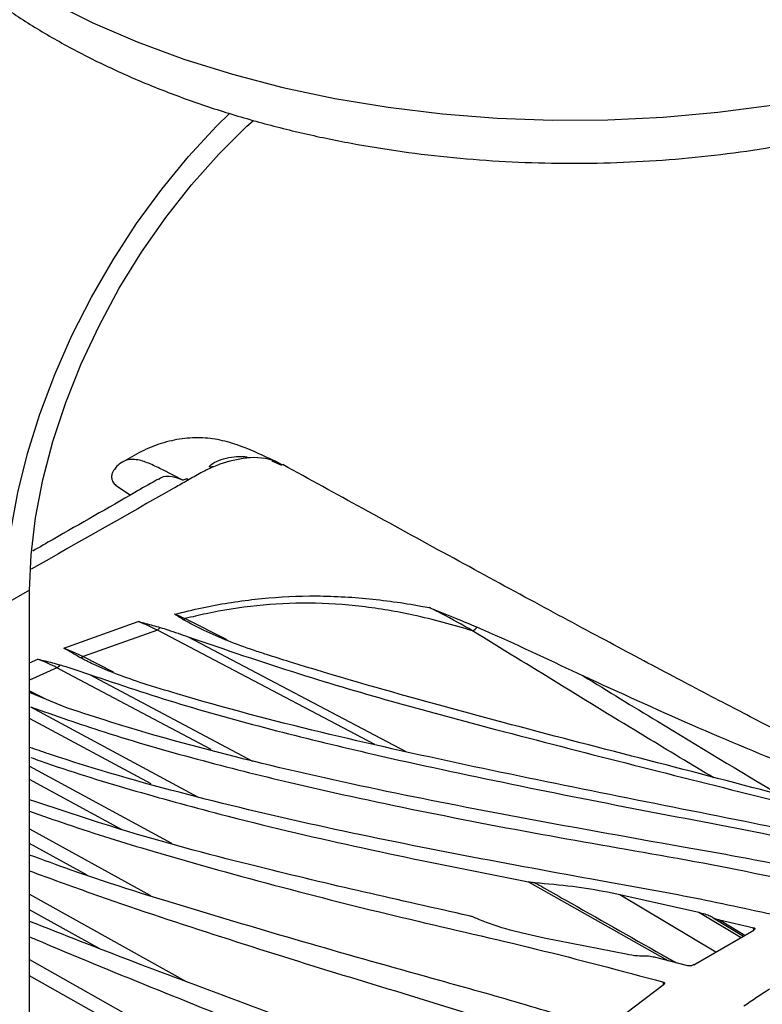
# Model space of a CAD drawing. Extents: x 1.9 to 43.1, y 1 to 30.9.
# Drawn here: x 10.5 to 12.4, y 23 to 25.6 of the extents above; entities that cross this region are included whole.
import ezdxf

# ---------------------------------------------------------------- set-up
doc = ezdxf.new("R2010")
doc.units = 0
doc.header["$MEASUREMENT"] = 0
doc.layers.add('OBJECT', color=7, linetype='CONTINUOUS')

msp = doc.modelspace()

# ---------------------------------------------------------------- linework, layer by layer
at = {"layer": 'OBJECT'}
for p, q in [((11.1495, 24.4665), (11.1236, 24.4781)), ((11.1521, 24.4677), (11.1332, 24.4771)), ((10.8868, 24.428), (10.834, 24.4546)), ((10.7103, 24.4135), (10.7479, 24.388)), ((10.4809, 24.136), (10.416, 24.0985)), ((10.4809, 22.0058), (10.4809, 24.136)), ((10.5712, 23.9824), (10.7684, 24.0531)), ((10.8933, 24.0607), (11.0041, 24.0049)), ((10.8195, 24.0302), (10.6229, 23.9598)), ((11.3958, 23.7272), (10.8195, 24.0302)), ((10.9009, 24.0123), (11.4786, 23.7085)), ((10.4809, 23.9437), (10.5023, 23.9535)), ((10.6229, 23.9598), (10.7022, 23.9194)), ((10.5532, 23.9303), (10.4809, 23.8971)), ((10.9618, 23.7132), (10.5532, 23.9303)), ((10.6393, 23.9126), (11.0716, 23.683)), ((10.4809, 23.8695), (10.5246, 23.8469)), ((10.5812, 23.8234), (10.4809, 23.865)), ((10.4834, 23.8265), (10.9275, 23.5877)), ((10.8029, 23.6227), (10.4809, 23.7958)), ((10.4809, 23.6696), (10.8571, 23.465)), ((10.7241, 23.5019), (10.4809, 23.6341)), ((10.4809, 23.5029), (10.8017, 23.3265)), ((10.6338, 23.3803), (10.4809, 23.4644)), ((12.1736, 23.1535), (11.803, 23.3632)), ((10.4809, 23.3299), (10.8962, 23.0988)), ((12.0455, 23.3292), (12.2554, 23.2821)), ((12.0455, 23.3292), (12.3005, 23.177)), ((10.6667, 23.1856), (10.4809, 23.2889)), ((12.2554, 23.2821), (12.367, 23.2155)), ((12.2927, 23.2677), (12.3732, 23.219)), ((12.3095, 23.2621), (12.4004, 23.2409)), ((12.2418, 23.1432), (12.4005, 23.2348)), ((12.4003, 23.2393), (12.4004, 23.2409)), ((12.4006, 23.2349), (12.4003, 23.2393)), ((12.0624, 23.1707), (11.8454, 23.2137)), ((10.4809, 23.157), (11.5718, 22.5409)), ((12.2258, 23.1402), (12.1373, 23.1627)), ((11.5435, 22.5138), (10.4809, 23.1138)), ((12.0132, 22.9787), (12.1609, 23.0894)), ((12.1617, 23.09), (12.1611, 23.0972))]:
    msp.add_line(p, q, dxfattribs=at)
at = {"layer": 'OBJECT', "flags": 128}
for points in [[(10.537, 25.6955), (10.6481, 25.6401), (10.7658, 25.5895), (10.8896, 25.5439), (11.0187, 25.5036), (11.1525, 25.4688), (11.2904, 25.4396), (11.4315, 25.4162), (11.5752, 25.3988), (11.7206, 25.3875), (11.8671, 25.3822), (12.0139, 25.383), (12.1603, 25.39), (12.3053, 25.403), (12.4484, 25.422), (12.5887, 25.4469), (12.7255, 25.4777), (12.8581, 25.514), (12.9859, 25.5558), (13.108, 25.6027), (13.224, 25.6547)], [(10.416, 24.0985), (10.4197, 24.1941), (10.4309, 24.2932), (10.4495, 24.3949), (10.4752, 24.4984), (10.5079, 24.6029), (10.5473, 24.7073), (10.5931, 24.8109), (10.6448, 24.9127), (10.7021, 25.0119), (10.7644, 25.1076), (10.8312, 25.199), (10.902, 25.2854), (10.9761, 25.3659), (11.0109, 25.3996)], [(10.4809, 24.136), (10.4848, 24.2301), (10.4965, 24.3279), (10.5159, 24.4283), (10.5427, 24.5304), (10.5768, 24.6333), (10.6178, 24.7358), (10.6652, 24.8371), (10.7187, 24.9362), (10.7778, 25.032), (10.8417, 25.1238), (10.9101, 25.2105), (10.9821, 25.2914), (11.0571, 25.3657), (11.0745, 25.3808)], [(12.3095, 23.2621), (12.3591, 23.2321), (12.3771, 23.2213)]]:
    msp.add_lwpolyline(points, dxfattribs=at)
at = {"layer": 'OBJECT'}
for centre, radius, start, end in [((10.8853, 24.073), 0.0147, 276.7395, 302.8915), ((10.8046, 24.0544), 0.0284, 301.549, 322.2692), ((11.6304, 24.076), 0.0536, 297.4614, 314.1653), ((10.538, 23.955), 0.029, 301.4708, 323.9613), ((10.6156, 23.9705), 0.0129, 263.5434, 304.11), ((12.3969, 23.233), 0.00716, 30.6827, 62.2874), ((13.6876, 21.1415), 2.3027, 122.7243, 124.775)]:
    msp.add_arc(centre, radius, start, end, dxfattribs=at)
for points, knots in [([(9.9144, 26.3447), (9.9157, 26.3383), (9.9234, 26.3022), (9.9463, 26.2379), (9.9835, 26.1521), (10.0306, 26.0684), (10.0864, 25.9869), (10.1513, 25.9081), (10.2248, 25.8322), (10.3068, 25.7599), (10.3968, 25.6913), (10.4942, 25.6271), (10.5986, 25.5675), (10.7091, 25.5129), (10.8253, 25.4634), (10.9463, 25.4192), (11.0717, 25.3805), (11.2008, 25.3474), (11.3331, 25.3198), (11.4679, 25.298), (11.6046, 25.2819), (11.7427, 25.2715), (11.8816, 25.267), (12.0206, 25.2683), (12.1592, 25.2753), (12.2967, 25.2882), (12.4326, 25.3068), (12.5663, 25.3312), (12.6972, 25.3612), (12.8248, 25.3968), (12.9484, 25.4379), (13.0676, 25.4845), (13.1817, 25.5364), (13.2903, 25.5937), (13.3927, 25.656), (13.4883, 25.7234), (13.5765, 25.7955), (13.6566, 25.872), (13.728, 25.9524), (13.7901, 26.0363), (13.8426, 26.1228), (13.8847, 26.2116), (13.913, 26.2863), (13.9235, 26.3319), (13.9269, 26.3466)], [0, 0, 0, 0, 0.0048124, 0.0273548, 0.0501299, 0.0732193, 0.0966755, 0.1205154, 0.1447191, 0.1692347, 0.1939908, 0.2189098, 0.243921, 0.2689661, 0.2939969, 0.3189927, 0.3439434, 0.3688465, 0.3937043, 0.4185227, 0.4433092, 0.4680726, 0.4928226, 0.5175689, 0.5423209, 0.5670861, 0.591875, 0.6166977, 0.6415642, 0.6664839, 0.6914648, 0.7165129, 0.7416302, 0.766813, 0.7920482, 0.8173051, 0.8425264, 0.8676429, 0.8925693, 0.9172145, 0.9414986, 0.9653702, 0.9888194, 1, 1, 1, 1]), ([(11.1291, 24.4791), (11.1011, 24.4923), (11.0565, 24.5133), (10.9921, 24.5339), (10.9386, 24.5415), (10.8843, 24.5386), (10.8302, 24.5266), (10.7767, 24.5046), (10.7433, 24.4851), (10.7267, 24.4754)], [0, 0, 0, 0, 0.208865, 0.332177, 0.45667, 0.589256, 0.728242, 0.864529, 1, 1, 1, 1]), ([(10.834, 24.4546), (10.8229, 24.4602), (10.8007, 24.4713), (10.7661, 24.4839), (10.7334, 24.4824), (10.7132, 24.4667), (10.7025, 24.4516), (10.6983, 24.4426), (10.6981, 24.4368), (10.698, 24.4348)], [0, 0, 0, 0, 0.192429, 0.383817, 0.601791, 0.818535, 0.911475, 0.969522, 1, 1, 1, 1]), ([(10.9684, 24.4633), (10.9671, 24.4631), (10.9644, 24.4626), (10.9612, 24.4623), (10.9592, 24.4625), (10.9585, 24.4626), (10.9579, 24.4629), (10.9576, 24.4634), (10.9577, 24.4645), (10.961, 24.4686), (10.98, 24.4809), (11.0106, 24.4895), (11.0404, 24.491), (11.0516, 24.49), (11.0542, 24.4896), (11.0555, 24.4893), (11.0563, 24.4891), (11.0568, 24.4888), (11.0572, 24.4886), (11.0574, 24.4882), (11.057, 24.4873), (11.0558, 24.4868), (11.055, 24.4864)], [0, 0, 0, 0, 0.025919, 0.052058, 0.056772, 0.061536, 0.065704, 0.070303, 0.078486, 0.106286, 0.239428, 0.700192, 0.880798, 0.909406, 0.923763, 0.928669, 0.933623, 0.937214, 0.940798, 0.946538, 0.961059, 1, 1, 1, 1]), ([(11.0556, 24.4861), (11.0325, 24.4823), (11.0041, 24.4777), (10.9743, 24.4654), (10.9688, 24.4631)], [0, 0, 0, 0, 0.812852, 1, 1, 1, 1]), ([(11.1324, 24.4776), (11.1323, 24.4776), (11.1092, 24.4863), (11.0828, 24.4893), (11.055, 24.4864), (11.055, 24.4864)], [0, 0, 0, 0, 0.001893, 0.999149, 1, 1, 1, 1]), ([(10.9684, 24.4633), (10.9556, 24.4572), (10.9312, 24.4456), (10.9066, 24.4309), (10.8949, 24.4239)], [0, 0, 0, 0, 0.522192, 1, 1, 1, 1]), ([(11.1324, 24.4776), (11.1311, 24.4781), (11.1294, 24.4788), (11.1269, 24.4798), (11.1255, 24.4804), (11.1244, 24.4809), (11.1238, 24.4812), (11.1233, 24.4814), (11.1229, 24.4816), (11.1228, 24.4819), (11.1247, 24.4815), (11.1274, 24.4802), (11.1292, 24.4793)], [0, 0, 0, 0, 0.135651, 0.189568, 0.243863, 0.266591, 0.289544, 0.309746, 0.338495, 0.394184, 0.604474, 1, 1, 1, 1]), ([(13.4522, 23.3073), (13.4432, 23.311), (13.4152, 23.3224), (13.3722, 23.3393), (13.3295, 23.3562), (13.2996, 23.368), (13.2776, 23.3769), (13.2481, 23.389), (13.2054, 23.4069), (13.1545, 23.4286), (13.0965, 23.4536), (13.0387, 23.4793), (12.9842, 23.5044), (12.9371, 23.5265), (12.899, 23.5448), (12.8652, 23.5611), (12.8243, 23.5811), (12.7681, 23.6088), (12.6923, 23.6466), (12.5963, 23.695), (12.4792, 23.7549), (12.3408, 23.8266), (12.1811, 23.9104), (12.001, 24.0063), (11.8023, 24.1132), (11.588, 24.2297), (11.3699, 24.3493), (11.2233, 24.4299), (11.1526, 24.4688)], [0, 0, 0, 0, 0.011068, 0.034348, 0.052975, 0.065512, 0.073446, 0.093888, 0.121788, 0.156279, 0.189512, 0.219966, 0.246873, 0.269708, 0.287816, 0.301105, 0.317304, 0.340841, 0.372065, 0.411339, 0.458995, 0.515259, 0.580163, 0.653453, 0.734463, 0.821999, 0.914187, 1, 1, 1, 1]), ([(10.698, 24.4348), (10.6983, 24.4329), (10.6989, 24.4291), (10.7015, 24.4231), (10.7052, 24.4178), (10.7084, 24.4148), (10.7101, 24.4136), (10.7103, 24.4135)], [0, 0, 0, 0, 0.241582, 0.483162, 0.724746, 0.966331, 1, 1, 1, 1]), ([(10.8868, 24.428), (10.8775, 24.4313), (10.8564, 24.4388), (10.8335, 24.4385), (10.8241, 24.4303), (10.8224, 24.4288)], [0, 0, 0, 0, 0.386957, 0.88318, 1, 1, 1, 1]), ([(10.8868, 24.428), (10.8895, 24.429), (10.8927, 24.4302), (10.8967, 24.4311), (10.8979, 24.4312), (10.8988, 24.4312), (10.8993, 24.4311), (10.8997, 24.431), (10.8999, 24.4307), (10.9, 24.4302), (10.8993, 24.4284), (10.8973, 24.4263), (10.8955, 24.4245), (10.8949, 24.4239)], [0, 0, 0, 0, 0.341518, 0.394398, 0.449656, 0.470366, 0.491261, 0.506442, 0.521579, 0.546528, 0.611481, 0.873785, 1, 1, 1, 1]), ([(10.8949, 24.4239), (10.8838, 24.4177), (10.7471, 24.3406), (10.6107, 24.263), (10.4854, 24.1917)], [0, 0, 0, 0, 0.080663, 1, 1, 1, 1]), ([(10.8216, 24.43), (10.8195, 24.4289), (10.7982, 24.4172), (10.7075, 24.3641), (10.5973, 24.302), (10.5071, 24.2499), (10.4892, 24.2395)], [0, 0, 0, 0, 0.018207, 0.184174, 0.837964, 1, 1, 1, 1]), ([(10.8653, 24.0723), (10.8895, 24.0782), (10.9585, 24.0951), (11.0779, 24.1141), (11.2248, 24.1235), (11.3732, 24.1161), (11.4782, 24.1015), (11.5332, 24.0912), (11.5408, 24.0898)], [0, 0, 0, 0, 0.113054, 0.321649, 0.530013, 0.747362, 0.965171, 1, 1, 1, 1]), ([(11.6552, 24.0284), (11.6035, 24.0432), (11.5099, 24.07), (11.3632, 24.0948), (11.2227, 24.1047), (11.0824, 24.0969), (10.9732, 24.0797), (10.9118, 24.0651), (10.8933, 24.0607)], [0, 0, 0, 0, 0.221375, 0.400763, 0.579688, 0.752445, 0.925504, 1, 1, 1, 1]), ([(10.8871, 24.0584), (10.8807, 24.0626), (10.8737, 24.0671), (10.8662, 24.0717), (10.8654, 24.0722), (10.8653, 24.0723)], [0, 0, 0, 0, 0.891024, 0.980468, 1, 1, 1, 1]), ([(10.8653, 24.0723), (10.8655, 24.0722), (10.875, 24.0689), (10.8843, 24.0647), (10.8933, 24.0607)], [0, 0, 0, 0, 0.028273, 1, 1, 1, 1]), ([(11.5408, 24.0898), (11.5412, 24.0897), (11.5652, 24.0802), (11.608, 24.0629), (11.6493, 24.0454), (11.6678, 24.0376)], [0, 0, 0, 0, 0.008734, 0.556622, 1, 1, 1, 1]), ([(11.6552, 24.0284), (11.6282, 24.0437), (11.5904, 24.0652), (11.5519, 24.0843), (11.5408, 24.0898)], [0, 0, 0, 0, 0.71192, 1, 1, 1, 1]), ([(10.7684, 24.0531), (10.7686, 24.053), (10.7818, 24.0496), (10.8016, 24.0444), (10.8205, 24.0389), (10.827, 24.0371)], [0, 0, 0, 0, 0.013679, 0.661224, 1, 1, 1, 1]), ([(10.8195, 24.0302), (10.8122, 24.0339), (10.7954, 24.0423), (10.7782, 24.0492), (10.7684, 24.0531)], [0, 0, 0, 0, 0.430984, 1, 1, 1, 1]), ([(11.1092, 23.9652), (11.0977, 23.969), (11.0398, 23.9881), (10.9631, 24.0176), (10.9057, 24.0484), (10.8871, 24.0584)], [0, 0, 0, 0, 0.14415, 0.721363, 1, 1, 1, 1]), ([(10.827, 24.0371), (10.8338, 24.035), (10.8593, 24.0272), (10.8833, 24.0186), (10.9009, 24.0123)], [0, 0, 0, 0, 0.2661857, 1, 1, 1, 1]), ([(12.2944, 23.6384), (12.2342, 23.6746), (12.0194, 23.8038), (11.8076, 23.9344), (11.6552, 24.0284)], [0, 0, 0, 0, 0.280308, 1, 1, 1, 1]), ([(11.6678, 24.0376), (11.6783, 24.033), (11.7761, 23.9904), (11.8673, 23.9472), (11.9486, 23.9085)], [0, 0, 0, 0, 0.107461, 1, 1, 1, 1]), ([(10.9009, 24.0123), (10.9991, 23.9788), (11.2685, 23.8869), (11.7716, 23.7504), (12.2901, 23.6199), (12.7483, 23.5054), (12.9743, 23.4406), (13.0873, 23.4082)], [0, 0, 0, 0, 0.136576, 0.374621, 0.68932, 0.844669, 1, 1, 1, 1]), ([(10.6142, 23.9577), (10.605, 23.963), (10.591, 23.9711), (10.5766, 23.9794), (10.5714, 23.9823), (10.5712, 23.9824)], [0, 0, 0, 0, 0.646762, 0.986895, 1, 1, 1, 1]), ([(10.5712, 23.9824), (10.5781, 23.9798), (10.5955, 23.9731), (10.6126, 23.9648), (10.6229, 23.9598)], [0, 0, 0, 0, 0.394718, 1, 1, 1, 1]), ([(13.1409, 23.403), (12.9684, 23.4537), (12.5548, 23.5751), (12.0161, 23.7106), (11.5314, 23.8396), (11.2697, 23.9147), (11.1295, 23.9588), (11.1092, 23.9652)], [0, 0, 0, 0, 0.255673, 0.612769, 0.791332, 0.969881, 1, 1, 1, 1]), ([(10.5023, 23.9535), (10.5026, 23.9534), (10.5157, 23.9501), (10.5356, 23.9451), (10.5548, 23.9398), (10.5615, 23.938)], [0, 0, 0, 0, 0.012805, 0.653506, 1, 1, 1, 1]), ([(10.5532, 23.9303), (10.5454, 23.9342), (10.5287, 23.9428), (10.5115, 23.9497), (10.5023, 23.9535)], [0, 0, 0, 0, 0.463684, 1, 1, 1, 1]), ([(10.5615, 23.938), (10.5667, 23.9365), (10.5937, 23.9286), (10.6189, 23.9198), (10.6393, 23.9126)], [0, 0, 0, 0, 0.189716, 1, 1, 1, 1]), ([(10.7815, 23.8887), (10.7358, 23.9045), (10.6766, 23.9249), (10.6258, 23.9516), (10.6142, 23.9577)], [0, 0, 0, 0, 0.772152, 1, 1, 1, 1]), ([(10.6393, 23.9126), (10.7196, 23.8857), (10.8842, 23.8305), (11.1352, 23.7623), (11.4281, 23.6914), (11.7592, 23.621), (12.1264, 23.5481), (12.4925, 23.4802), (12.7347, 23.4244), (12.8558, 23.3965)], [0, 0, 0, 0, 0.109993, 0.225417, 0.34085, 0.506617, 0.672392, 0.836214, 1, 1, 1, 1]), ([(12.9131, 23.4041), (12.828, 23.4247), (12.6579, 23.4658), (12.2318, 23.5521), (11.763, 23.6437), (11.2529, 23.757), (10.9683, 23.8312), (10.8117, 23.8794), (10.7815, 23.8887)], [0, 0, 0, 0, 0.119838, 0.239692, 0.59825, 0.77766, 0.957036, 1, 1, 1, 1]), ([(13.277, 23.3742), (13.1217, 23.4311), (12.7733, 23.5589), (12.3297, 23.7336), (12.0447, 23.8644), (11.9486, 23.9085)], [0, 0, 0, 0, 0.3475458, 0.780089, 1, 1, 1, 1]), ([(11.9486, 23.9085), (12.0141, 23.8684), (12.1874, 23.7624), (12.3624, 23.6573), (12.4713, 23.5919)], [0, 0, 0, 0, 0.378262, 1, 1, 1, 1]), ([(10.4834, 23.8265), (10.5484, 23.8038), (10.6956, 23.7525), (10.9252, 23.6867), (11.2119, 23.6147), (11.5384, 23.5451), (11.9032, 23.4758), (12.2661, 23.4155), (12.5077, 23.3645), (12.6285, 23.339)], [0, 0, 0, 0, 0.09094, 0.205772, 0.320615, 0.491417, 0.662234, 0.831139, 1, 1, 1, 1]), ([(12.6954, 23.3602), (12.6133, 23.378), (12.4492, 23.4135), (12.16, 23.4642), (11.8274, 23.524), (11.4508, 23.5959), (11.0736, 23.6795), (10.7834, 23.7574), (10.6194, 23.8109), (10.5812, 23.8234)], [0, 0, 0, 0, 0.116371, 0.232762, 0.410871, 0.588971, 0.767381, 0.945747, 1, 1, 1, 1]), ([(12.465, 23.2726), (12.3863, 23.2898), (12.2289, 23.324), (11.9518, 23.3728), (11.6317, 23.4319), (11.2676, 23.5046), (10.9011, 23.5913), (10.6383, 23.665), (10.4977, 23.7135), (10.4809, 23.7192)], [0, 0, 0, 0, 0.119074, 0.238169, 0.422169, 0.606157, 0.790593, 0.974981, 1, 1, 1, 1]), ([(10.484, 23.6926), (10.4924, 23.6895), (10.5806, 23.6576), (10.7479, 23.6068), (11.0259, 23.5298), (11.3427, 23.4556), (11.6146, 23.3999), (11.7679, 23.37), (11.803, 23.3632)], [0, 0, 0, 0, 0.018824, 0.198026, 0.377244, 0.648406, 0.919595, 1, 1, 1, 1]), ([(11.6461, 23.2726), (11.4608, 23.3142), (11.1606, 23.3815), (10.7719, 23.4838), (10.5672, 23.5515), (10.4809, 23.58)], [0, 0, 0, 0, 0.482998, 0.782246, 1, 1, 1, 1]), ([(10.4809, 23.5502), (10.5137, 23.5385), (10.6234, 23.4995), (10.8467, 23.4314), (11.1505, 23.3469), (11.489, 23.2622), (11.8234, 23.1871), (12.0486, 23.1272), (12.1611, 23.0972)], [0, 0, 0, 0, 0.057024, 0.190883, 0.394258, 0.597653, 0.798854, 1, 1, 1, 1]), ([(11.9977, 22.9748), (11.9255, 22.9972), (11.7812, 23.042), (11.5321, 23.1111), (11.246, 23.1915), (10.9209, 23.2876), (10.6668, 23.3658), (10.5177, 23.4203), (10.4809, 23.4338)], [0, 0, 0, 0, 0.142118, 0.284259, 0.499253, 0.714236, 0.929632, 1, 1, 1, 1]), ([(10.4809, 23.3918), (10.535, 23.372), (10.6995, 23.3117), (10.9694, 23.2228), (11.2911, 23.121), (11.6084, 23.0267), (11.8234, 22.9548), (11.9308, 22.9188)], [0, 0, 0, 0, 0.109565, 0.333418, 0.557288, 0.778672, 1, 1, 1, 1]), ([(11.803, 23.3632), (11.8062, 23.3626), (11.8114, 23.3617), (11.8174, 23.3612), (11.8197, 23.361)], [0, 0, 0, 0, 0.614607, 1, 1, 1, 1]), ([(11.8197, 23.361), (11.8536, 23.358), (11.9219, 23.352), (11.9948, 23.3398), (12.0347, 23.3315), (12.0455, 23.3292)], [0, 0, 0, 0, 0.418777, 0.84218, 1, 1, 1, 1]), ([(11.8197, 23.361), (11.8251, 23.3579), (11.8519, 23.3427), (11.9647, 23.2788), (12.0846, 23.2108), (12.1831, 23.155), (12.1957, 23.1479)], [0, 0, 0, 0, 0.042839, 0.214195, 0.899621, 1, 1, 1, 1]), ([(11.7703, 22.7699), (11.7002, 22.7975), (11.5598, 22.8526), (11.2218, 22.9775), (10.8656, 23.1073), (10.571, 23.2225), (10.4809, 23.2577)], [0, 0, 0, 0, 0.161098, 0.322218, 0.792874, 1, 1, 1, 1]), ([(11.6594, 23.2685), (11.6569, 23.2695), (11.6529, 23.2711), (11.648, 23.2722), (11.6461, 23.2726)], [0, 0, 0, 0, 0.614438, 1, 1, 1, 1]), ([(11.8454, 23.2137), (11.8145, 23.2204), (11.7524, 23.2338), (11.6929, 23.2537), (11.6641, 23.2664), (11.6594, 23.2685)], [0, 0, 0, 0, 0.45321, 0.910857, 1, 1, 1, 1]), ([(12.2554, 23.2821), (12.2661, 23.2792), (12.2792, 23.2757), (12.2889, 23.2704), (12.2907, 23.2691), (12.2911, 23.2688)], [0, 0, 0, 0, 0.779402, 0.948636, 1, 1, 1, 1]), ([(12.2911, 23.2688), (12.2938, 23.2673), (12.2988, 23.2646), (12.3061, 23.2629), (12.3095, 23.2621)], [0, 0, 0, 0, 0.541197, 1, 1, 1, 1]), ([(12.4004, 23.2409), (12.4012, 23.2407), (12.4029, 23.2401), (12.404, 23.2387), (12.4036, 23.2372), (12.4023, 23.2358), (12.4009, 23.235), (12.4005, 23.2348)], [0, 0, 0, 0, 0.225646, 0.451469, 0.672268, 0.88478, 1, 1, 1, 1]), ([(10.4809, 23.2169), (10.4858, 23.2149), (10.5944, 23.1684), (10.8025, 23.0839), (11.1061, 22.961), (11.4063, 22.8419), (11.6109, 22.7549), (11.7131, 22.7114)], [0, 0, 0, 0, 0.011633, 0.26016, 0.508697, 0.754376, 1, 1, 1, 1]), ([(12.1125, 23.1656), (12.1057, 23.1657), (12.0872, 23.166), (12.072, 23.1689), (12.0624, 23.1707)], [0, 0, 0, 0, 0.366676, 1, 1, 1, 1]), ([(12.1373, 23.1627), (12.1323, 23.1638), (12.1248, 23.1655), (12.1156, 23.1656), (12.1125, 23.1656)], [0, 0, 0, 0, 0.663315, 1, 1, 1, 1]), ([(12.2418, 23.1432), (12.2408, 23.1426), (12.2389, 23.1416), (12.2353, 23.1404), (12.2315, 23.1398), (12.2282, 23.1397), (12.2265, 23.14), (12.2258, 23.1402)], [0, 0, 0, 0, 0.205486, 0.410893, 0.618813, 0.833635, 1, 1, 1, 1]), ([(12.1611, 23.0972), (12.162, 23.0969), (12.1636, 23.0962), (12.1645, 23.0945), (12.1641, 23.0925), (12.1627, 23.0908), (12.1614, 23.0898), (12.1609, 23.0894)], [0, 0, 0, 0, 0.225712, 0.451592, 0.672745, 0.885761, 1, 1, 1, 1])]:
    msp.add_open_spline(points, degree=3, knots=knots, dxfattribs=at)

doc.saveas('drawing.dxf')
